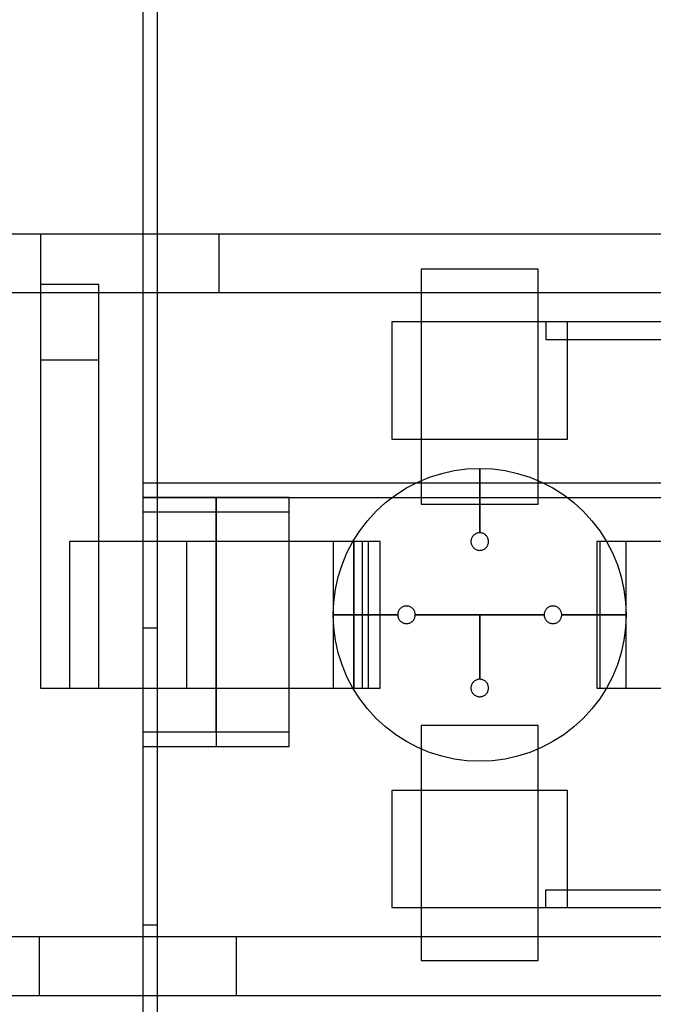
# Model space of a CAD drawing. Extents: x -29.6 to 28.4, y 10.1 to 26.
# Drawn here: x -3.7 to -2.6, y 14.1 to 15.8 of the extents above; entities that cross this region are included whole.
import ezdxf

# ---------------------------------------------------------------- set-up
doc = ezdxf.new("R2010")
doc.units = 0
for name, color, linetype in [('L1', 2, 'CONTINUOUS'), ('L2', 3, 'CONTINUOUS'), ('Layer_3', 4, 'CONTINUOUS')]:
    doc.layers.add(name, color=color, linetype=linetype)

msp = doc.modelspace()

# ---------------------------------------------------------------- linework, layer by layer
at = {"layer": 'L1', "linetype": 'CONTINUOUS'}
for points in [[(-2.975, 14.999), (-2.775, 14.999), (-2.775, 15.4), (-2.975, 15.4), (-2.975, 14.999)], [(-3.575, 14.685), (-3.325, 14.685), (-3.325, 14.935), (-3.575, 14.935), (-3.575, 14.685)], [(-3.575, 14.685), (-3.375, 14.685), (-3.375, 14.935), (-3.575, 14.935), (-3.575, 14.685)], [(-3.575, 14.685), (-3.375, 14.685), (-3.375, 14.935), (-3.575, 14.935), (-3.575, 14.685)], [(-3.575, 14.685), (-3.325, 14.685), (-3.325, 14.935), (-3.575, 14.935), (-3.575, 14.685)], [(-3.575, 14.685), (-3.375, 14.685), (-3.375, 14.935), (-3.575, 14.935), (-3.575, 14.685)], [(-3.575, 14.685), (-3.375, 14.685), (-3.375, 14.935), (-3.575, 14.935), (-3.575, 14.685)], [(-3.325, 14.685), (-3.075, 14.685), (-3.075, 14.935), (-3.325, 14.935), (-3.325, 14.685)], [(-3.325, 14.685), (-3.075, 14.685), (-3.075, 14.935), (-3.325, 14.935), (-3.325, 14.685)], [(-2.675, 14.685), (-2.425, 14.685), (-2.425, 14.935), (-2.675, 14.935), (-2.675, 14.685)], [(-2.975, 14.22), (-2.775, 14.22), (-2.775, 14.621), (-2.975, 14.621), (-2.975, 14.22)]]:
    msp.add_lwpolyline(points, close=True, dxfattribs=at)
at = {"layer": 'L2', "linetype": 'CONTINUOUS'}
for points in [[(-3.45, 14.788), (-3.425, 14.788), (-3.425, 17.68), (-3.45, 17.68), (-3.45, 14.788)], [(-3.45, 13.088), (-3.425, 13.088), (-3.425, 15.98), (-3.45, 15.98), (-3.45, 13.088)], [(-3.025, 15.11), (-2.725, 15.11), (-2.725, 15.31), (-3.025, 15.31), (-3.025, 15.11)], [(-2.762, 15.28), (1.612, 15.28), (1.612, 15.31), (-2.762, 15.31), (-2.762, 15.28)], [(-3.45, 15.01), (1.3, 15.01), (1.3, 15.035), (-3.45, 15.035), (-3.45, 15.01)], [(-3.45, 14.61), (-3.325, 14.61), (-3.325, 15.01), (-3.45, 15.01), (-3.45, 14.61)], [(-3.45, 14.61), (-3.325, 14.61), (-3.325, 15.01), (-3.45, 15.01), (-3.45, 14.61)], [(-3.45, 14.61), (-3.325, 14.61), (-3.325, 15.01), (-3.45, 15.01), (-3.45, 14.61)], [(-3.45, 14.61), (-3.325, 14.61), (-3.325, 15.01), (-3.45, 15.01), (-3.45, 14.61)], [(-3.325, 14.61), (-3.2, 14.61), (-3.2, 15.01), (-3.325, 15.01), (-3.325, 14.61)], [(-3.325, 14.61), (-3.2, 14.61), (-3.2, 15.01), (-3.325, 15.01), (-3.325, 14.61)], [(-3.325, 14.61), (-3.2, 14.61), (-3.2, 15.01), (-3.325, 15.01), (-3.325, 14.61)], [(-3.325, 14.61), (-3.2, 14.61), (-3.2, 15.01), (-3.325, 15.01), (-3.325, 14.61)], [(-3.325, 14.61), (-3.2, 14.61), (-3.2, 15.01), (-3.325, 15.01), (-3.325, 14.61)], [(-3.325, 14.61), (-3.2, 14.61), (-3.2, 15.01), (-3.325, 15.01), (-3.325, 14.61)], [(-3.325, 14.61), (-3.2, 14.61), (-3.2, 15.01), (-3.325, 15.01), (-3.325, 14.61)], [(-3.325, 14.61), (-3.2, 14.61), (-3.2, 15.01), (-3.325, 15.01), (-3.325, 14.61)], [(-3.45, 14.585), (-3.2, 14.585), (-3.2, 14.985), (-3.45, 14.985), (-3.45, 14.585)], [(-3.325, 14.585), (-3.2, 14.585), (-3.2, 14.985), (-3.325, 14.985), (-3.325, 14.585)], [(-3.025, 14.31), (-2.725, 14.31), (-2.725, 14.51), (-3.025, 14.51), (-3.025, 14.31)], [(-2.763, 14.31), (1.61, 14.31), (1.61, 14.34), (-2.763, 14.34), (-2.763, 14.31)], [(-3.45, 11.076), (-3.425, 11.076), (-3.425, 14.28), (-3.45, 14.28), (-3.45, 11.076)]]:
    msp.add_lwpolyline(points, close=True, dxfattribs=at)
at = {"layer": 'Layer_3', "linetype": 'CONTINUOUS'}
for points in [[(-9.025, 15.36), (-3.32, 15.36), (-3.32, 15.46), (-9.025, 15.46), (-9.025, 15.36)], [(-3.625, 15.36), (2.08, 15.36), (2.08, 15.46), (-3.625, 15.46), (-3.625, 15.36)], [(-3.625, 14.685), (-3.525, 14.685), (-3.525, 15.374), (-3.625, 15.374), (-3.625, 14.685)], [(-3.625, 14.685), (-3.525, 14.685), (-3.525, 15.245), (-3.625, 15.245), (-3.625, 14.685)], [(-2.875, 14.95), (-2.875, 15.06), (-2.853211, 15.059049), (-2.831588, 15.056202), (-2.810295, 15.051481), (-2.789495, 15.044923), (-2.769345, 15.036577), (-2.75, 15.026506), (-2.731606, 15.014788), (-2.714303, 15.001511), (-2.698223, 14.986777), (-2.683489, 14.970697), (-2.670212, 14.953394), (-2.658494, 14.935), (-2.648423, 14.915655), (-2.640077, 14.895505), (-2.633519, 14.874705), (-2.628798, 14.853412), (-2.625951, 14.831789), (-2.625, 14.81), (-2.735, 14.81), (-2.735057, 14.811307), (-2.735228, 14.812605), (-2.735511, 14.813882), (-2.735905, 14.81513), (-2.736405, 14.816339), (-2.73701, 14.8175), (-2.737713, 14.818604), (-2.738509, 14.819642), (-2.739393, 14.820607), (-2.740358, 14.821491), (-2.741396, 14.822287), (-2.7425, 14.82299), (-2.743661, 14.823595), (-2.74487, 14.824095), (-2.746118, 14.824489), (-2.747395, 14.824772), (-2.748693, 14.824943), (-2.75, 14.825), (-2.751307, 14.824943), (-2.752605, 14.824772), (-2.753882, 14.824489), (-2.75513, 14.824095), (-2.756339, 14.823595), (-2.7575, 14.82299), (-2.758604, 14.822287), (-2.759642, 14.821491), (-2.760607, 14.820607), (-2.761491, 14.819642), (-2.762287, 14.818604), (-2.76299, 14.8175), (-2.763595, 14.816339), (-2.764095, 14.81513), (-2.764489, 14.813882), (-2.764772, 14.812605), (-2.764943, 14.811307), (-2.765, 14.81), (-2.875, 14.81), (-2.985, 14.81), (-2.985057, 14.811307), (-2.985228, 14.812605), (-2.985511, 14.813882), (-2.985905, 14.81513), (-2.986405, 14.816339), (-2.98701, 14.8175), (-2.987713, 14.818604), (-2.988509, 14.819642), (-2.989393, 14.820607), (-2.990358, 14.821491), (-2.991396, 14.822287), (-2.9925, 14.82299), (-2.993661, 14.823595), (-2.99487, 14.824095), (-2.996118, 14.824489), (-2.997395, 14.824772), (-2.998693, 14.824943), (-3, 14.825), (-3.001307, 14.824943), (-3.002605, 14.824772), (-3.003882, 14.824489), (-3.00513, 14.824095), (-3.006339, 14.823595), (-3.0075, 14.82299), (-3.008604, 14.822287), (-3.009642, 14.821491), (-3.010607, 14.820607), (-3.011491, 14.819642), (-3.012287, 14.818604), (-3.01299, 14.8175), (-3.013595, 14.816339), (-3.014095, 14.81513), (-3.014489, 14.813882), (-3.014772, 14.812605), (-3.014943, 14.811307), (-3.015, 14.81), (-3.125, 14.81), (-3.124049, 14.831789), (-3.121202, 14.853412), (-3.116481, 14.874705), (-3.109923, 14.895505), (-3.101577, 14.915655), (-3.091506, 14.935), (-3.079788, 14.953394), (-3.066511, 14.970697), (-3.051777, 14.986777), (-3.035697, 15.001511), (-3.018394, 15.014788), (-3, 15.026506), (-2.980655, 15.036577), (-2.960505, 15.044923), (-2.939705, 15.051481), (-2.918412, 15.056202), (-2.896789, 15.059049), (-2.875, 15.06), (-2.875, 14.95), (-2.876307, 14.949943), (-2.877605, 14.949772), (-2.878882, 14.949489), (-2.88013, 14.949095), (-2.881339, 14.948595), (-2.8825, 14.94799), (-2.883604, 14.947287), (-2.884642, 14.946491), (-2.885607, 14.945607), (-2.886491, 14.944642), (-2.887287, 14.943604), (-2.88799, 14.9425), (-2.888595, 14.941339), (-2.889095, 14.94013), (-2.889489, 14.938882), (-2.889772, 14.937605), (-2.889943, 14.936307), (-2.89, 14.935), (-2.889943, 14.933693), (-2.889772, 14.932395), (-2.889489, 14.931118), (-2.889095, 14.92987), (-2.888595, 14.928661), (-2.88799, 14.9275), (-2.887287, 14.926396), (-2.886491, 14.925358), (-2.885607, 14.924393), (-2.884642, 14.923509), (-2.883604, 14.922713), (-2.8825, 14.92201), (-2.881339, 14.921405), (-2.88013, 14.920905), (-2.878882, 14.920511), (-2.877605, 14.920228), (-2.876307, 14.920057), (-2.875, 14.92), (-2.873693, 14.920057), (-2.872395, 14.920228), (-2.871118, 14.920511), (-2.86987, 14.920905), (-2.868661, 14.921405), (-2.8675, 14.92201), (-2.866396, 14.922713), (-2.865358, 14.923509), (-2.864393, 14.924393), (-2.863509, 14.925358), (-2.862713, 14.926396), (-2.86201, 14.9275), (-2.861405, 14.928661), (-2.860905, 14.92987), (-2.860511, 14.931118), (-2.860228, 14.932395), (-2.860057, 14.933693), (-2.86, 14.935), (-2.860057, 14.936307), (-2.860228, 14.937605), (-2.860511, 14.938882), (-2.860905, 14.94013), (-2.861405, 14.941339), (-2.86201, 14.9425), (-2.862713, 14.943604), (-2.863509, 14.944642), (-2.864393, 14.945607), (-2.865358, 14.946491), (-2.866396, 14.947287), (-2.8675, 14.94799), (-2.868661, 14.948595), (-2.86987, 14.949095), (-2.871118, 14.949489), (-2.872395, 14.949772), (-2.873693, 14.949943), (-2.875, 14.95)], [(-2.875, 14.95), (-2.875, 15.06), (-2.853211, 15.059049), (-2.831588, 15.056202), (-2.810295, 15.051481), (-2.789495, 15.044923), (-2.769345, 15.036577), (-2.75, 15.026506), (-2.731606, 15.014788), (-2.714303, 15.001511), (-2.698223, 14.986777), (-2.683489, 14.970697), (-2.670212, 14.953394), (-2.658494, 14.935), (-2.648423, 14.915655), (-2.640077, 14.895505), (-2.633519, 14.874705), (-2.628798, 14.853412), (-2.625951, 14.831789), (-2.625, 14.81), (-2.735, 14.81), (-2.735057, 14.811307), (-2.735228, 14.812605), (-2.735511, 14.813882), (-2.735905, 14.81513), (-2.736405, 14.816339), (-2.73701, 14.8175), (-2.737713, 14.818604), (-2.738509, 14.819642), (-2.739393, 14.820607), (-2.740358, 14.821491), (-2.741396, 14.822287), (-2.7425, 14.82299), (-2.743661, 14.823595), (-2.74487, 14.824095), (-2.746118, 14.824489), (-2.747395, 14.824772), (-2.748693, 14.824943), (-2.75, 14.825), (-2.751307, 14.824943), (-2.752605, 14.824772), (-2.753882, 14.824489), (-2.75513, 14.824095), (-2.756339, 14.823595), (-2.7575, 14.82299), (-2.758604, 14.822287), (-2.759642, 14.821491), (-2.760607, 14.820607), (-2.761491, 14.819642), (-2.762287, 14.818604), (-2.76299, 14.8175), (-2.763595, 14.816339), (-2.764095, 14.81513), (-2.764489, 14.813882), (-2.764772, 14.812605), (-2.764943, 14.811307), (-2.765, 14.81), (-2.875, 14.81), (-2.985, 14.81), (-2.985057, 14.811307), (-2.985228, 14.812605), (-2.985511, 14.813882), (-2.985905, 14.81513), (-2.986405, 14.816339), (-2.98701, 14.8175), (-2.987713, 14.818604), (-2.988509, 14.819642), (-2.989393, 14.820607), (-2.990358, 14.821491), (-2.991396, 14.822287), (-2.9925, 14.82299), (-2.993661, 14.823595), (-2.99487, 14.824095), (-2.996118, 14.824489), (-2.997395, 14.824772), (-2.998693, 14.824943), (-3, 14.825), (-3.001307, 14.824943), (-3.002605, 14.824772), (-3.003882, 14.824489), (-3.00513, 14.824095), (-3.006339, 14.823595), (-3.0075, 14.82299), (-3.008604, 14.822287), (-3.009642, 14.821491), (-3.010607, 14.820607), (-3.011491, 14.819642), (-3.012287, 14.818604), (-3.01299, 14.8175), (-3.013595, 14.816339), (-3.014095, 14.81513), (-3.014489, 14.813882), (-3.014772, 14.812605), (-3.014943, 14.811307), (-3.015, 14.81), (-3.125, 14.81), (-3.124049, 14.831789), (-3.121202, 14.853412), (-3.116481, 14.874705), (-3.109923, 14.895505), (-3.101577, 14.915655), (-3.091506, 14.935), (-3.079788, 14.953394), (-3.066511, 14.970697), (-3.051777, 14.986777), (-3.035697, 15.001511), (-3.018394, 15.014788), (-3, 15.026506), (-2.980655, 15.036577), (-2.960505, 15.044923), (-2.939705, 15.051481), (-2.918412, 15.056202), (-2.896789, 15.059049), (-2.875, 15.06), (-2.875, 14.95), (-2.876307, 14.949943), (-2.877605, 14.949772), (-2.878882, 14.949489), (-2.88013, 14.949095), (-2.881339, 14.948595), (-2.8825, 14.94799), (-2.883604, 14.947287), (-2.884642, 14.946491), (-2.885607, 14.945607), (-2.886491, 14.944642), (-2.887287, 14.943604), (-2.88799, 14.9425), (-2.888595, 14.941339), (-2.889095, 14.94013), (-2.889489, 14.938882), (-2.889772, 14.937605), (-2.889943, 14.936307), (-2.89, 14.935), (-2.889943, 14.933693), (-2.889772, 14.932395), (-2.889489, 14.931118), (-2.889095, 14.92987), (-2.888595, 14.928661), (-2.88799, 14.9275), (-2.887287, 14.926396), (-2.886491, 14.925358), (-2.885607, 14.924393), (-2.884642, 14.923509), (-2.883604, 14.922713), (-2.8825, 14.92201), (-2.881339, 14.921405), (-2.88013, 14.920905), (-2.878882, 14.920511), (-2.877605, 14.920228), (-2.876307, 14.920057), (-2.875, 14.92), (-2.873693, 14.920057), (-2.872395, 14.920228), (-2.871118, 14.920511), (-2.86987, 14.920905), (-2.868661, 14.921405), (-2.8675, 14.92201), (-2.866396, 14.922713), (-2.865358, 14.923509), (-2.864393, 14.924393), (-2.863509, 14.925358), (-2.862713, 14.926396), (-2.86201, 14.9275), (-2.861405, 14.928661), (-2.860905, 14.92987), (-2.860511, 14.931118), (-2.860228, 14.932395), (-2.860057, 14.933693), (-2.86, 14.935), (-2.860057, 14.936307), (-2.860228, 14.937605), (-2.860511, 14.938882), (-2.860905, 14.94013), (-2.861405, 14.941339), (-2.86201, 14.9425), (-2.862713, 14.943604), (-2.863509, 14.944642), (-2.864393, 14.945607), (-2.865358, 14.946491), (-2.866396, 14.947287), (-2.8675, 14.94799), (-2.868661, 14.948595), (-2.86987, 14.949095), (-2.871118, 14.949489), (-2.872395, 14.949772), (-2.873693, 14.949943), (-2.875, 14.95)], [(-3.125, 14.685), (-3.09, 14.685), (-3.09, 14.935), (-3.125, 14.935), (-3.125, 14.685)], [(-3.125, 14.685), (-3.065, 14.685), (-3.065, 14.935), (-3.125, 14.935), (-3.125, 14.685)], [(-3.09, 14.685), (-3.045, 14.685), (-3.045, 14.935), (-3.09, 14.935), (-3.09, 14.685)], [(-3.09, 14.685), (-3.045, 14.685), (-3.045, 14.935), (-3.09, 14.935), (-3.09, 14.685)], [(-2.67, 14.685), (-2.625, 14.685), (-2.625, 14.935), (-2.67, 14.935), (-2.67, 14.685)], [(-2.67, 14.685), (-2.625, 14.685), (-2.625, 14.935), (-2.67, 14.935), (-2.67, 14.685)], [(-2.625, 14.81), (-2.625951, 14.788211), (-2.628798, 14.766588), (-2.633519, 14.745295), (-2.640077, 14.724495), (-2.648423, 14.704345), (-2.658494, 14.685), (-2.670212, 14.666606), (-2.683489, 14.649303), (-2.698223, 14.633223), (-2.714303, 14.618489), (-2.731606, 14.605212), (-2.75, 14.593494), (-2.769345, 14.583423), (-2.789495, 14.575077), (-2.810295, 14.568519), (-2.831588, 14.563798), (-2.853211, 14.560951), (-2.875, 14.56), (-2.896789, 14.560951), (-2.918412, 14.563798), (-2.939705, 14.568519), (-2.960505, 14.575077), (-2.980655, 14.583423), (-3, 14.593494), (-3.018394, 14.605212), (-3.035697, 14.618489), (-3.051777, 14.633223), (-3.066511, 14.649303), (-3.079788, 14.666606), (-3.091506, 14.685), (-3.101577, 14.704345), (-3.109923, 14.724495), (-3.116481, 14.745295), (-3.121202, 14.766588), (-3.124049, 14.788211), (-3.125, 14.81), (-3.015, 14.81), (-3.014943, 14.808693), (-3.014772, 14.807395), (-3.014489, 14.806118), (-3.014095, 14.80487), (-3.013595, 14.803661), (-3.01299, 14.8025), (-3.012287, 14.801396), (-3.011491, 14.800358), (-3.010607, 14.799393), (-3.009642, 14.798509), (-3.008604, 14.797713), (-3.0075, 14.79701), (-3.006339, 14.796405), (-3.00513, 14.795905), (-3.003882, 14.795511), (-3.002605, 14.795228), (-3.001307, 14.795057), (-3, 14.795), (-2.998693, 14.795057), (-2.997395, 14.795228), (-2.996118, 14.795511), (-2.99487, 14.795905), (-2.993661, 14.796405), (-2.9925, 14.79701), (-2.991396, 14.797713), (-2.990358, 14.798509), (-2.989393, 14.799393), (-2.988509, 14.800358), (-2.987713, 14.801396), (-2.98701, 14.8025), (-2.986405, 14.803661), (-2.985905, 14.80487), (-2.985511, 14.806118), (-2.985228, 14.807395), (-2.985057, 14.808693), (-2.985, 14.81), (-2.875, 14.81), (-2.875, 14.7), (-2.876307, 14.699943), (-2.877605, 14.699772), (-2.878882, 14.699489), (-2.88013, 14.699095), (-2.881339, 14.698595), (-2.8825, 14.69799), (-2.883604, 14.697287), (-2.884642, 14.696491), (-2.885607, 14.695607), (-2.886491, 14.694642), (-2.887287, 14.693604), (-2.88799, 14.6925), (-2.888595, 14.691339), (-2.889095, 14.69013), (-2.889489, 14.688882), (-2.889772, 14.687605), (-2.889943, 14.686307), (-2.89, 14.685), (-2.889943, 14.683693), (-2.889772, 14.682395), (-2.889489, 14.681118), (-2.889095, 14.67987), (-2.888595, 14.678661), (-2.88799, 14.6775), (-2.887287, 14.676396), (-2.886491, 14.675358), (-2.885607, 14.674393), (-2.884642, 14.673509), (-2.883604, 14.672713), (-2.8825, 14.67201), (-2.881339, 14.671405), (-2.88013, 14.670905), (-2.878882, 14.670511), (-2.877605, 14.670228), (-2.876307, 14.670057), (-2.875, 14.67), (-2.873693, 14.670057), (-2.872395, 14.670228), (-2.871118, 14.670511), (-2.86987, 14.670905), (-2.868661, 14.671405), (-2.8675, 14.67201), (-2.866396, 14.672713), (-2.865358, 14.673509), (-2.864393, 14.674393), (-2.863509, 14.675358), (-2.862713, 14.676396), (-2.86201, 14.6775), (-2.861405, 14.678661), (-2.860905, 14.67987), (-2.860511, 14.681118), (-2.860228, 14.682395), (-2.860057, 14.683693), (-2.86, 14.685), (-2.860057, 14.686307), (-2.860228, 14.687605), (-2.860511, 14.688882), (-2.860905, 14.69013), (-2.861405, 14.691339), (-2.86201, 14.6925), (-2.862713, 14.693604), (-2.863509, 14.694642), (-2.864393, 14.695607), (-2.865358, 14.696491), (-2.866396, 14.697287), (-2.8675, 14.69799), (-2.868661, 14.698595), (-2.86987, 14.699095), (-2.871118, 14.699489), (-2.872395, 14.699772), (-2.873693, 14.699943), (-2.875, 14.7), (-2.875, 14.81), (-2.765, 14.81), (-2.764943, 14.808693), (-2.764772, 14.807395), (-2.764489, 14.806118), (-2.764095, 14.80487), (-2.763595, 14.803661), (-2.76299, 14.8025), (-2.762287, 14.801396), (-2.761491, 14.800358), (-2.760607, 14.799393), (-2.759642, 14.798509), (-2.758604, 14.797713), (-2.7575, 14.79701), (-2.756339, 14.796405), (-2.75513, 14.795905), (-2.753882, 14.795511), (-2.752605, 14.795228), (-2.751307, 14.795057), (-2.75, 14.795), (-2.748693, 14.795057), (-2.747395, 14.795228), (-2.746118, 14.795511), (-2.74487, 14.795905), (-2.743661, 14.796405), (-2.7425, 14.79701), (-2.741396, 14.797713), (-2.740358, 14.798509), (-2.739393, 14.799393), (-2.738509, 14.800358), (-2.737713, 14.801396), (-2.73701, 14.8025), (-2.736405, 14.803661), (-2.735905, 14.80487), (-2.735511, 14.806118), (-2.735228, 14.807395), (-2.735057, 14.808693), (-2.735, 14.81), (-2.625, 14.81)], [(-2.625, 14.81), (-2.625951, 14.788211), (-2.628798, 14.766588), (-2.633519, 14.745295), (-2.640077, 14.724495), (-2.648423, 14.704345), (-2.658494, 14.685), (-2.670212, 14.666606), (-2.683489, 14.649303), (-2.698223, 14.633223), (-2.714303, 14.618489), (-2.731606, 14.605212), (-2.75, 14.593494), (-2.769345, 14.583423), (-2.789495, 14.575077), (-2.810295, 14.568519), (-2.831588, 14.563798), (-2.853211, 14.560951), (-2.875, 14.56), (-2.896789, 14.560951), (-2.918412, 14.563798), (-2.939705, 14.568519), (-2.960505, 14.575077), (-2.980655, 14.583423), (-3, 14.593494), (-3.018394, 14.605212), (-3.035697, 14.618489), (-3.051777, 14.633223), (-3.066511, 14.649303), (-3.079788, 14.666606), (-3.091506, 14.685), (-3.101577, 14.704345), (-3.109923, 14.724495), (-3.116481, 14.745295), (-3.121202, 14.766588), (-3.124049, 14.788211), (-3.125, 14.81), (-3.015, 14.81), (-3.014943, 14.808693), (-3.014772, 14.807395), (-3.014489, 14.806118), (-3.014095, 14.80487), (-3.013595, 14.803661), (-3.01299, 14.8025), (-3.012287, 14.801396), (-3.011491, 14.800358), (-3.010607, 14.799393), (-3.009642, 14.798509), (-3.008604, 14.797713), (-3.0075, 14.79701), (-3.006339, 14.796405), (-3.00513, 14.795905), (-3.003882, 14.795511), (-3.002605, 14.795228), (-3.001307, 14.795057), (-3, 14.795), (-2.998693, 14.795057), (-2.997395, 14.795228), (-2.996118, 14.795511), (-2.99487, 14.795905), (-2.993661, 14.796405), (-2.9925, 14.79701), (-2.991396, 14.797713), (-2.990358, 14.798509), (-2.989393, 14.799393), (-2.988509, 14.800358), (-2.987713, 14.801396), (-2.98701, 14.8025), (-2.986405, 14.803661), (-2.985905, 14.80487), (-2.985511, 14.806118), (-2.985228, 14.807395), (-2.985057, 14.808693), (-2.985, 14.81), (-2.875, 14.81), (-2.875, 14.7), (-2.876307, 14.699943), (-2.877605, 14.699772), (-2.878882, 14.699489), (-2.88013, 14.699095), (-2.881339, 14.698595), (-2.8825, 14.69799), (-2.883604, 14.697287), (-2.884642, 14.696491), (-2.885607, 14.695607), (-2.886491, 14.694642), (-2.887287, 14.693604), (-2.88799, 14.6925), (-2.888595, 14.691339), (-2.889095, 14.69013), (-2.889489, 14.688882), (-2.889772, 14.687605), (-2.889943, 14.686307), (-2.89, 14.685), (-2.889943, 14.683693), (-2.889772, 14.682395), (-2.889489, 14.681118), (-2.889095, 14.67987), (-2.888595, 14.678661), (-2.88799, 14.6775), (-2.887287, 14.676396), (-2.886491, 14.675358), (-2.885607, 14.674393), (-2.884642, 14.673509), (-2.883604, 14.672713), (-2.8825, 14.67201), (-2.881339, 14.671405), (-2.88013, 14.670905), (-2.878882, 14.670511), (-2.877605, 14.670228), (-2.876307, 14.670057), (-2.875, 14.67), (-2.873693, 14.670057), (-2.872395, 14.670228), (-2.871118, 14.670511), (-2.86987, 14.670905), (-2.868661, 14.671405), (-2.8675, 14.67201), (-2.866396, 14.672713), (-2.865358, 14.673509), (-2.864393, 14.674393), (-2.863509, 14.675358), (-2.862713, 14.676396), (-2.86201, 14.6775), (-2.861405, 14.678661), (-2.860905, 14.67987), (-2.860511, 14.681118), (-2.860228, 14.682395), (-2.860057, 14.683693), (-2.86, 14.685), (-2.860057, 14.686307), (-2.860228, 14.687605), (-2.860511, 14.688882), (-2.860905, 14.69013), (-2.861405, 14.691339), (-2.86201, 14.6925), (-2.862713, 14.693604), (-2.863509, 14.694642), (-2.864393, 14.695607), (-2.865358, 14.696491), (-2.866396, 14.697287), (-2.8675, 14.69799), (-2.868661, 14.698595), (-2.86987, 14.699095), (-2.871118, 14.699489), (-2.872395, 14.699772), (-2.873693, 14.699943), (-2.875, 14.7), (-2.875, 14.81), (-2.765, 14.81), (-2.764943, 14.808693), (-2.764772, 14.807395), (-2.764489, 14.806118), (-2.764095, 14.80487), (-2.763595, 14.803661), (-2.76299, 14.8025), (-2.762287, 14.801396), (-2.761491, 14.800358), (-2.760607, 14.799393), (-2.759642, 14.798509), (-2.758604, 14.797713), (-2.7575, 14.79701), (-2.756339, 14.796405), (-2.75513, 14.795905), (-2.753882, 14.795511), (-2.752605, 14.795228), (-2.751307, 14.795057), (-2.75, 14.795), (-2.748693, 14.795057), (-2.747395, 14.795228), (-2.746118, 14.795511), (-2.74487, 14.795905), (-2.743661, 14.796405), (-2.7425, 14.79701), (-2.741396, 14.797713), (-2.740358, 14.798509), (-2.739393, 14.799393), (-2.738509, 14.800358), (-2.737713, 14.801396), (-2.73701, 14.8025), (-2.736405, 14.803661), (-2.735905, 14.80487), (-2.735511, 14.806118), (-2.735228, 14.807395), (-2.735057, 14.808693), (-2.735, 14.81), (-2.625, 14.81)], [(-9.027, 14.16), (-3.29, 14.16), (-3.29, 14.26), (-9.027, 14.26), (-9.027, 14.16)], [(-3.627, 14.16), (2.11, 14.16), (2.11, 14.26), (-3.627, 14.26), (-3.627, 14.16)]]:
    msp.add_lwpolyline(points, close=True, dxfattribs=at)

doc.saveas('drawing.dxf')
